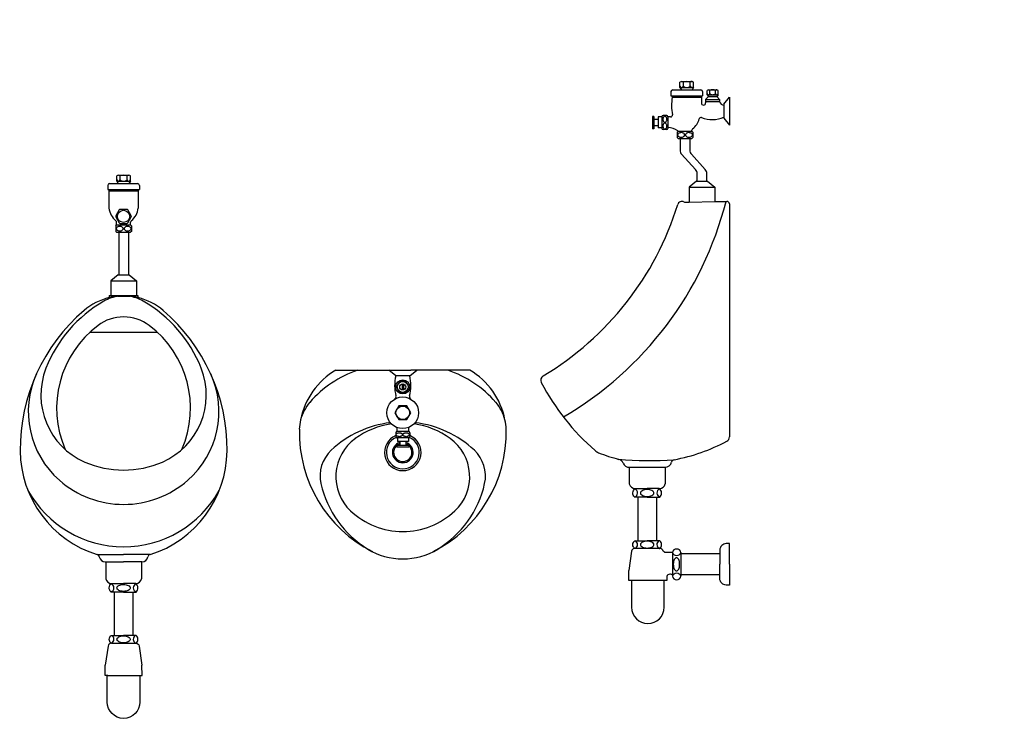
# Model space of a CAD drawing. Units: millimetres. Extents: x 351 to 610, y 341 to 526.
# Drawn here: x 422 to 423, y 380 to 382 of the extents above; entities that cross this region are included whole.
import ezdxf
from ezdxf.enums import TextEntityAlignment as Align

# ---------------------------------------------------------------- set-up
doc = ezdxf.new("R2010")
doc.units = ezdxf.units.MM
for name, color, linetype in [('WC-DET1', 8, 'Continuous'), ('WC-DET2', 10, 'Continuous'), ('WC-OUTL', 7, 'Continuous'), ('WC-SERIAL', 4, 'Continuous')]:
    doc.layers.add(name, color=color, linetype=linetype)

# ---------------------------------------------------------------- blocks, each defined once
blk = doc.blocks.new('C307S')
blk.add_lwpolyline([(-0.0796, 0.3213), (-0.0796, 0.2864)])
at = {"layer": 'WC-DET1'}
for p, q in [((-0.0812, 1.087), (-0.0587, 1.087)), ((-0.094, 1.0713), (-0.046, 1.0713)), ((-0.0365, 1.0753), (-0.0185, 1.0753)), ((-0.039, 1.0673), (-0.016, 1.0673)), ((-0.039, 1.0643), (-0.016, 1.0643)), ((-0.1109, 1.0389), (-0.1109, 1.0209)), ((-0.1009, 1.0389), (-0.1009, 1.0213)), ((-0.0844, 1.0153), (-0.0616, 1.0153)), ((-0.081, 1.0033), (-0.065, 1.0033)), ((-0.066, 0.9233), (-0.024, 0.9233))]:
    blk.add_line(p, q, dxfattribs=at)
at = {"layer": 'WC-DET1', "color": 7}
for p, q in [((-0.094, 1.0733), (-0.046, 1.0733)), ((-0.0787, 1.0833), (-0.0612, 1.0833)), ((-0.0345, 1.0723), (-0.0205, 1.0723)), ((-0.009, 1.0583), (-0.009, 1.0383)), ((-0.1239, 1.0344), (-0.1239, 1.0244)), ((-0.1169, 1.0344), (-0.1169, 1.0244)), ((-0.053, 0.9333), (-0.037, 0.9333)), ((-0.066, 0.8987), (-0.024, 0.8996)), ((-0.1641, 0.4636), (-0.1059, 0.4636)), ((-0.1503, 0.3426), (-0.135, 0.3426)), ((-0.1197, 0.3426), (-0.135, 0.3426)), ((-0.0156, 0.3213), (-0.0156, 0.3039)), ((-0.0156, 0.2864), (-0.0156, 0.3039)), ((-0.135, 0.2771), (-0.1607, 0.2771))]:
    blk.add_line(p, q, dxfattribs=at)
for points in [[(-0.1549, 0.4282, 0.010098), (-0.1545, 0.4282), (-0.135, 0.4282, 0.354513)], [(-0.1151, 0.4282, -0.010098), (-0.1155, 0.4282), (-0.135, 0.4282, -0.354513)], [(-0.135, 0.4142), (-0.1503, 0.4142, -0.489026)], [(-0.135, 0.4142), (-0.1197, 0.4142, 0.489026)], [(-0.1151, 0.3301), (-0.1551, 0.3301, 0.017764), (-0.1555, 0.3301)], [(-0.1072, 0.2771), (-0.135, 0.2771, -0.060615)]]:
    blk.add_lwpolyline(points, format="xyb", dxfattribs=at)
blk.add_lwpolyline([(-0.0937, 0.3233), (-0.0937, 0.2861)], dxfattribs=at)
at = {"layer": 'WC-DET1'}
blk.add_arc((-0.5624, 1.0427), 0.575, 300.2451, 345.6302, dxfattribs=at)
at = {"layer": 'WC-DET1', "color": 7}
blk.add_arc((-0.1316, 1.0576), 0.5833, 265.0083, 273.9932, dxfattribs=at)
at = {"layer": 'WC-DET2'}
for p, q in [((-0.0756, 1.0895), (-0.0756, 1.0958)), ((-0.0644, 1.0895), (-0.0644, 1.0958)), ((-0.032, 1.0773), (-0.032, 1.0823)), ((-0.023, 1.0773), (-0.023, 1.0823))]:
    blk.add_line(p, q, dxfattribs=at)
for points in [[(-0.1026, 1.0349, 0.067174), (-0.1029, 1.0369, 0.079584), (-0.1036, 1.0384, 0.107132), (-0.1047, 1.0395, 0.140396), (-0.1059, 1.0399, 0.140396), (-0.1071, 1.0395, 0.107132), (-0.1082, 1.0384, 0.079584), (-0.1089, 1.0369, 0.067174), (-0.1092, 1.0349, 0.067174), (-0.1089, 1.0329, 0.079584), (-0.1082, 1.0314, 0.107132), (-0.1071, 1.0302, 0.140396), (-0.1059, 1.0299, 0.140396), (-0.1047, 1.0302, 0.107132), (-0.1036, 1.0314, 0.079584), (-0.1029, 1.0329, 0.067174)], [(-0.1026, 1.0237, 0.067174), (-0.1029, 1.0256, 0.079584), (-0.1036, 1.0272, 0.107132), (-0.1047, 1.0283, 0.140396), (-0.1059, 1.0286, 0.140396), (-0.1071, 1.0283, 0.107132), (-0.1082, 1.0272, 0.079584), (-0.1089, 1.0256, 0.067174), (-0.1092, 1.0237, 0.067174), (-0.1089, 1.0217, 0.079584), (-0.1082, 1.0201, 0.107132), (-0.1071, 1.019, 0.140396), (-0.1059, 1.0187, 0.140396), (-0.1047, 1.019, 0.107132), (-0.1036, 1.0201, 0.079584), (-0.1029, 1.0217, 0.067174)], [(-0.0793, 1.013, 0.067174), (-0.0815, 1.0127, 0.079584), (-0.0833, 1.0119, 0.107132), (-0.0846, 1.0106, 0.140396), (-0.085, 1.0092, 0.140396), (-0.0846, 1.0079, 0.107132), (-0.0833, 1.0065, 0.079584), (-0.0815, 1.0057, 0.067174), (-0.0793, 1.0054, 0.067174), (-0.077, 1.0057, 0.079584), (-0.0752, 1.0065, 0.107132), (-0.074, 1.0079, 0.140396), (-0.0736, 1.0092, 0.140396), (-0.074, 1.0106, 0.107132), (-0.0752, 1.0119, 0.079584), (-0.077, 1.0127, 0.067174)], [(-0.0664, 1.013, 0.067174), (-0.0687, 1.0127, 0.079584), (-0.0705, 1.0119, 0.107132), (-0.0717, 1.0106, 0.140396), (-0.0721, 1.0092, 0.140396), (-0.0717, 1.0079, 0.107132), (-0.0705, 1.0065, 0.079584), (-0.0687, 1.0057, 0.067174), (-0.0664, 1.0054, 0.067174), (-0.0642, 1.0057, 0.079584), (-0.0624, 1.0065, 0.107132), (-0.0611, 1.0079, 0.140396), (-0.0607, 1.0092, 0.140396), (-0.0611, 1.0106, 0.107132), (-0.0624, 1.0119, 0.079584), (-0.0642, 1.0127, 0.067174)], [(-0.1459, 0.4209, 0.168895), (-0.1453, 0.419, 0.105177), (-0.1427, 0.4169, 0.067297), (-0.1394, 0.4157, 0.053447), (-0.135, 0.4152, 0.053447), (-0.1306, 0.4157, 0.067297), (-0.1273, 0.4169, 0.105177), (-0.1247, 0.419, 0.168895), (-0.1241, 0.4209, 0.168895), (-0.1247, 0.4229, 0.105177), (-0.1273, 0.425, 0.067297), (-0.1306, 0.4262, 0.053447), (-0.135, 0.4267, 0.053447), (-0.1394, 0.4262, 0.067297), (-0.1427, 0.425, 0.105177), (-0.1453, 0.4229, 0.168895)], [(-0.1459, 0.3364, 0.168895), (-0.1453, 0.3344, 0.105177), (-0.1427, 0.3323, 0.067297), (-0.1394, 0.3311, 0.053447), (-0.135, 0.3306, 0.053447), (-0.1306, 0.3311, 0.067297), (-0.1273, 0.3323, 0.105177), (-0.1247, 0.3344, 0.168895), (-0.1241, 0.3364, 0.168895), (-0.1247, 0.3383, 0.105177), (-0.1273, 0.3404, 0.067297), (-0.1306, 0.3416, 0.053447), (-0.135, 0.3421, 0.053447), (-0.1394, 0.3416, 0.067297), (-0.1427, 0.3404, 0.105177), (-0.1453, 0.3383, 0.168895)], [(-0.0869, 0.3148, 0.180613), (-0.0886, 0.3141, 0.103043), (-0.0906, 0.3116, 0.062616), (-0.0917, 0.3083, 0.048836), (-0.0921, 0.3039, 0.048836), (-0.0917, 0.2994, 0.062616), (-0.0906, 0.2961, 0.103043), (-0.0886, 0.2936, 0.180613), (-0.0869, 0.293, 0.180613), (-0.0851, 0.2936, 0.103043), (-0.0832, 0.2961, 0.062616), (-0.0821, 0.2994, 0.048836), (-0.0817, 0.3039, 0.048836), (-0.0821, 0.3083, 0.062616), (-0.0832, 0.3116, 0.103043), (-0.0851, 0.3141, 0.180613)]]:
    blk.add_lwpolyline(points, format="xyb", close=True, dxfattribs=at)
for centre, radius, start, end in [((-0.0784, 1.0899), 0.00283, 186.7327, 353.2673), ((-0.0784, 1.0932), 0.00379, 42.0624, 90.8014), ((-0.07, 1.0837), 0.0133, 64.9424, 115.0576), ((-0.07, 1.0946), 0.00758, 222.075, 317.925), ((-0.0616, 1.0933), 0.00376, 84.808, 138.4485), ((-0.0616, 1.0899), 0.00283, 186.6919, 353.3081), ((-0.0342, 1.0775), 0.00227, 186.7327, 353.2673), ((-0.0342, 1.0802), 0.00303, 42.0624, 90.8014), ((-0.0275, 1.0727), 0.0106, 64.9424, 115.0576), ((-0.0275, 1.0813), 0.00606, 222.075, 317.925), ((-0.0207, 1.0803), 0.00301, 84.808, 138.4485), ((-0.0207, 1.0775), 0.00227, 186.6919, 353.3081), ((-0.1578, 0.421), 0.00694, 286.7735, 72.0012), ((-0.1122, 0.421), 0.00694, 107.9988, 253.2265), ((-0.1578, 0.3365), 0.00694, 294.1626, 62.0319), ((-0.1122, 0.3365), 0.00694, 117.9681, 245.8374), ((-0.0866, 0.3258), 0.00745, 199.5532, 340.4468), ((-0.0866, 0.2819), 0.00745, 19.5532, 160.4468)]:
    blk.add_arc(centre, radius, start, end, dxfattribs=at)
at = {"layer": 'WC-OUTL'}
for p, q in [((-0.0812, 1.087), (-0.0812, 1.0958)), ((-0.0812, 1.087), (-0.0787, 1.0833)), ((-0.0785, 1.097), (-0.0612, 1.097)), ((-0.0587, 1.087), (-0.0612, 1.0833)), ((-0.0587, 1.087), (-0.0587, 1.0958)), ((-0.096, 1.0803), (-0.096, 1.0733)), ((-0.096, 1.0733), (-0.094, 1.0733)), ((-0.094, 1.0733), (-0.094, 1.0713)), ((-0.093, 1.0833), (-0.0787, 1.0833)), ((-0.0612, 1.0833), (-0.047, 1.0833)), ((-0.046, 1.0733), (-0.046, 1.0618)), ((-0.046, 1.0733), (-0.044, 1.0733)), ((-0.044, 1.0803), (-0.044, 1.0733)), ((-0.039, 1.0673), (-0.0345, 1.0723)), ((-0.0365, 1.0753), (-0.0365, 1.0823)), ((-0.0365, 1.0753), (-0.0345, 1.0723)), ((-0.0343, 1.0833), (-0.0205, 1.0833)), ((-0.0185, 1.0753), (-0.0205, 1.0723)), ((-0.0205, 1.0723), (-0.016, 1.0673)), ((-0.0185, 1.0753), (-0.0185, 1.0823)), ((-0.009, 1.0598), (0, 1.0713)), ((0, 1.0713), (0, 1.0253)), ((-0.039, 1.0673), (-0.039, 1.0618)), ((-0.016, 1.0673), (-0.016, 1.0643)), ((-0.009, 1.0598), (-0.009, 1.0583)), ((-0.1264, 1.0394), (-0.1264, 1.0194)), ((-0.1239, 1.0394), (-0.1264, 1.0394)), ((-0.1239, 1.0394), (-0.1239, 1.0344)), ((-0.1109, 1.0389), (-0.1169, 1.0389)), ((-0.1169, 1.0389), (-0.1169, 1.0344)), ((-0.1029, 1.0409), (-0.1089, 1.0409)), ((-0.0966, 1.0389), (-0.1009, 1.0389)), ((-0.009, 1.0383), (-0.009, 1.0368)), ((-0.009, 1.0368), (0, 1.0253)), ((-0.1239, 1.0194), (-0.1264, 1.0194)), ((-0.1169, 1.0344), (-0.1239, 1.0344)), ((-0.1169, 1.0244), (-0.1239, 1.0244)), ((-0.1239, 1.0244), (-0.1239, 1.0194)), ((-0.1169, 1.0244), (-0.1169, 1.0209)), ((-0.1109, 1.0209), (-0.1169, 1.0209)), ((-0.1109, 1.0209), (-0.1109, 1.0199)), ((-0.1009, 1.0213), (-0.1009, 1.0199)), ((-0.1029, 1.0179), (-0.1089, 1.0179)), ((-0.086, 1.0137), (-0.0844, 1.0153)), ((-0.086, 1.0137), (-0.086, 1.0048)), ((-0.086, 1.0048), (-0.0844, 1.0033)), ((-0.0844, 1.0153), (-0.0844, 1.0155)), ((-0.0844, 1.0033), (-0.081, 1.0033)), ((-0.081, 1.0033), (-0.081, 0.9842)), ((-0.065, 1.0033), (-0.065, 0.9842)), ((-0.065, 1.0033), (-0.0616, 1.0033)), ((-0.0616, 1.0153), (-0.0616, 1.0169)), ((-0.06, 1.0137), (-0.0616, 1.0153)), ((-0.06, 1.0048), (-0.0616, 1.0033)), ((-0.06, 1.0137), (-0.06, 1.0048)), ((-0.0784, 0.9775), (-0.0556, 0.9522)), ((-0.0624, 0.9775), (-0.0396, 0.9522)), ((-0.053, 0.9333), (-0.053, 0.9455)), ((-0.037, 0.9333), (-0.037, 0.9455)), ((-0.054, 0.9333), (-0.066, 0.9233)), ((-0.066, 0.9233), (-0.066, 0.8987)), ((-0.054, 0.9333), (-0.053, 0.9333)), ((-0.037, 0.9333), (-0.036, 0.9333)), ((-0.036, 0.9333), (-0.024, 0.9233)), ((-0.024, 0.9233), (-0.024, 0.8996)), ((-0.0722, 0.8986), (-0.066, 0.8987)), ((-0.024, 0.8996), (-0.0041, 0.9)), ((0, 0.896), (0, 0.5132)), ((-0.1644, 0.4636), (-0.1644, 0.436)), ((-0.1056, 0.4636), (-0.1056, 0.436)), ((-0.1555, 0.3426), (-0.1503, 0.3426)), ((-0.1145, 0.3426), (-0.1197, 0.3426)), ((-0.1654, 0.2771), (-0.1651, 0.294)), ((-0.1607, 0.2771), (-0.1654, 0.2771)), ((-0.0796, 0.2864), (-0.0796, 0.2844))]:
    blk.add_line(p, q, dxfattribs=at)
for points in [[(-0.1503, 0.4142), (-0.1555, 0.4142, -0.489026), (-0.1549, 0.4282, -2.16941)], [(-0.1197, 0.4142), (-0.1145, 0.4142, 0.489026), (-0.1151, 0.4282, 2.16941)], [(-0.1549, 0.3301), (-0.1555, 0.3301, -0.499563), (-0.1555, 0.3426, -2.219789)], [(-0.1151, 0.3301), (-0.1145, 0.3301, 0.499563), (-0.1145, 0.3426, 2.219789)], [(-0.1555, 0.3301, 0.347972), (-0.1606, 0.3254), (-0.1651, 0.294)], [(-0.0937, 0.3233), (-0.1046, 0.3233, -0.171598), (-0.1073, 0.3243), (-0.1087, 0.3254, 0.360835), (-0.1145, 0.3301, -3.113304)], [(0, 0.3039), (0, 0.3379), (-0.0052, 0.3379, 0.414214), (-0.0156, 0.3275), (-0.0156, 0.3213), (-0.0796, 0.3213)], [(0, 0.3039), (0, 0.2698), (-0.0052, 0.2698, -0.414214), (-0.0156, 0.2802), (-0.0156, 0.2864), (-0.0796, 0.2864)], [(-0.1607, 0.2771), (-0.1607, 0.2334, 1), (-0.1072, 0.2334), (-0.1072, 0.2771)], [(-0.0937, 0.2861, 0.672461), (-0.103, 0.2823), (-0.103, 0.2771), (-0.1072, 0.2771, -0.060615)]]:
    blk.add_lwpolyline(points, format="xyb", dxfattribs=at)
for points in [[(-0.1503, 0.4142), (-0.1503, 0.3426)], [(-0.1197, 0.4142), (-0.1197, 0.3426)], [(-0.0796, 0.3233), (-0.0796, 0.3213)], [(-0.0937, 0.2861), (-0.0937, 0.2844)], [(-0.0796, 0.2864), (-0.0796, 0.2844)]]:
    blk.add_lwpolyline(points, dxfattribs=at)
for centre, radius, start, end in [((-0.1316, 1.0576), 0.5833, 265.0083, 265.0083), ((-0.0784, 1.0932), 0.00379, 90.8014, 137.9376), ((-0.0616, 1.0933), 0.00376, 41.5515, 84.808), ((-0.093, 1.0803), 0.003, 90, 180), ((-0.0053, 1.0578), 0.0897, 171.3663, 189.8758), ((-0.047, 1.0803), 0.003, 0, 90), ((-0.0342, 1.0802), 0.00303, 90.8014, 137.9376), ((-0.0207, 1.0803), 0.00301, 41.5515, 84.808), ((-0.0425, 1.0618), 0.0035, 180, 0), ((-0.0092, 1.0651), 0.00684, 187.0246, 271.7728), ((-0.1089, 1.0389), 0.002, 90, 180), ((-0.1029, 1.0389), 0.002, 0, 90), ((-0.0966, 1.0419), 0.003, 270, 9.8758), ((-0.0751, 1.0407), 0.0259, 304.8158, 348.5302), ((-0.0468, 1.0349), 0.003, 69.0414, 168.5302), ((-0.028, 1.0839), 0.0494, 249.0414, 292.6284), ((-0.1089, 1.0199), 0.002, 180, 270), ((-0.1029, 1.0199), 0.002, 270, 0), ((-0.1004, 0.9951), 0.0261, 52.6751, 91.0796), ((-0.0586, 1.0169), 0.003, 124.8158, 180), ((-0.0849, 1.0155), 0.0005, 360, 52.6751), ((-0.071, 0.9842), 0.01, 180, 222.0715), ((-0.055, 0.9842), 0.01, 180, 222.0715), ((-0.063, 0.9455), 0.01, 360, 42.0715), ((-0.047, 0.9455), 0.01, 0, 42.0715), ((-0.5624, 1.0427), 0.5, 300.857, 342.7931), ((-0.078, 0.893), 0.007, 61.6208, 165.422), ((-0.0723, 0.9036), 0.005, 241.6208, 271.2103), ((-0.004, 0.896), 0.004, 0, 91.2103), ((-0.302, 0.6065), 0.008, 119.7147, 208.6819), ((0.0281, 0.7781), 0.38, 207.4901, 229.1345), ((-0.1459, 0.7706), 0.3, 280.5652, 298.1893), ((-0.008, 0.5132), 0.008, 298.1893, 0), ((-0.2075, 0.5058), 0.02, 229.0822, 248.295), ((-0.1113, 0.7474), 0.28, 248.295, 255.477), ((-0.184, 0.4666), 0.01, 20.0651, 75.477), ((-0.1652, 0.4735), 0.01, 200.0651, 276.3356), ((-0.1048, 0.4735), 0.01, 263.6644, 349.5613), ((-0.09, 0.4708), 0.005, 100.5652, 169.5613), ((-0.1316, 1.0576), 0.5833, 273.9932, 274.0209), ((-0.1549, 0.4379), 0.00969, 191.2972, 269.8171), ((-0.1151, 0.4379), 0.00969, 270.1829, 348.7028), ((-0.0866, 0.3219), 0.00716, 11.5293, 168.4707), ((-0.0866, 0.2858), 0.00716, 191.5293, 348.4707)]:
    blk.add_arc(centre, radius, start, end, dxfattribs=at)
at = {"layer": 'WC-SERIAL', "flags": 3}
blk.add_attdef('SERIAL', text='', height=0.0329, dxfattribs=at).set_placement((-0.247, 0.471), align=Align.TOP_CENTER)
blk = doc.blocks.new('C307P')
at = {"layer": 'WC-DET1', "color": 7}
for p, q in [((-0.0115, -0.009), (-0.023, 0)), ((0.0115, -0.009), (0.023, 0)), ((-0.0095, -0.0942), (-0.0095, -0.1009)), ((0.0095, -0.0942), (0.0095, -0.1009)), ((-0.0115, -0.1029), (-0.0115, -0.1089)), ((0.0095, -0.1109), (-0.0095, -0.1109)), ((-0.0085, -0.1109), (-0.0085, -0.1169)), ((0.0095, -0.1109), (0.0095, -0.1169)), ((0.0115, -0.1029), (0.0115, -0.1089)), ((0.01, -0.1239), (-0.01, -0.1239)), ((-0.01, -0.1239), (-0.01, -0.1264)), ((0.01, -0.1264), (-0.01, -0.1264)), ((0.0095, -0.1169), (-0.0085, -0.1169)), ((-0.005, -0.1169), (-0.005, -0.1239)), ((0.005, -0.1169), (0.005, -0.1239)), ((0.01, -0.1239), (0.01, -0.1264))]:
    blk.add_line(p, q, dxfattribs=at)
at = {"layer": 'WC-DET1'}
for p, q in [((0.0115, -0.009), (-0.0115, -0.009)), ((0.0095, -0.1009), (-0.0095, -0.1009))]:
    blk.add_line(p, q, dxfattribs=at)
for points in [[(-0.0052, -0.0185), (-0.0104, -0.0275), (-0.0052, -0.0365), (0.0052, -0.0365), (0.0104, -0.0275), (0.0052, -0.0185)], [(-0.0065, -0.0587), (-0.013, -0.07), (-0.0065, -0.0812), (0.0065, -0.0812), (0.013, -0.07), (0.0065, -0.0587)]]:
    blk.add_lwpolyline(points, close=True, dxfattribs=at)
for radius in [0.0115, 0.005]:
    blk.add_circle((0, -0.0275), radius, dxfattribs=at)
at = {"layer": 'WC-DET1', "color": 7}
blk.add_circle((0, -0.07), 0.026, dxfattribs=at)
at = {"layer": 'WC-DET1'}
for centre, radius, start, end in [((-0.0168, -0.1707), 0.18, 108.5141, 139.0798), ((0.0168, -0.1707), 0.18, 40.9202, 71.4859), ((-0.1, -0.0986), 0.07, 139.0798, 165.8855), ((0.1, -0.0986), 0.07, 14.1145, 40.9202), ((0, -0.2572), 0.1722, 96.7799, 133.0701), ((0, -0.2572), 0.1722, 46.9299, 83.2201), ((0, -0.135), 0.03, 112.5403, 67.4597), ((0, -0.135), 0.017, 107.1046, 72.8954), ((-0.0782, -0.1736), 0.0577, 133.0701, 192.7487), ((0.0782, -0.1736), 0.0577, 347.2513, 46.9299), ((0.0313, -0.1488), 0.17, 192.7487, 238.5449), ((-0.0313, -0.1488), 0.17, 301.4551, 347.2513)]:
    blk.add_arc(centre, radius, start, end, dxfattribs=at)
at = {"layer": 'WC-DET1', "color": 7}
for centre, radius, start, end in [((0.0563, -0.0252), 0.0697, 166.573, 194.2022), ((-0.0563, -0.0252), 0.0697, 345.7978, 13.427), ((-0.0161, -0.0435), 0.005, 301.3364, 14.2022), ((0.0161, -0.0435), 0.005, 165.7978, 238.6636), ((0, -0.2203), 0.1333, 97.9698, 125.7928), ((0, -0.2203), 0.1333, 54.2072, 82.0302), ((-0.0328, -0.1748), 0.0772, 125.7928, 226.6607), ((-0.0095, -0.1029), 0.002, 90, 180), ((-0.0095, -0.1089), 0.002, 180, 270), ((0.0095, -0.1029), 0.002, 0, 90), ((0.0095, -0.1089), 0.002, 270, 0), ((0.0328, -0.1748), 0.0772, 313.3393, 54.2072), ((0, -0.14), 0.125, 226.6607, 270), ((0, -0.14), 0.125, 270, 313.3393)]:
    blk.add_arc(centre, radius, start, end, dxfattribs=at)
at = {"layer": 'WC-DET2'}
for p, q in [((-0.001, -0.0226), (-0.001, -0.0324)), ((0.001, -0.0226), (0.001, -0.0324))]:
    blk.add_line(p, q, dxfattribs=at)
for points in [[(-0.0057, -0.1026, -0.067174), (-0.0038, -0.1029, -0.079584), (-0.0022, -0.1036, -0.107132), (-0.0011, -0.1047, -0.140396), (-0.0008, -0.1059, -0.140396), (-0.0011, -0.1071, -0.107132), (-0.0022, -0.1082, -0.079584), (-0.0038, -0.1089, -0.067174), (-0.0057, -0.1092, -0.067174), (-0.0077, -0.1089, -0.079584), (-0.0093, -0.1082, -0.107132), (-0.0104, -0.1071, -0.140396), (-0.0107, -0.1059, -0.140396), (-0.0104, -0.1047, -0.107132), (-0.0093, -0.1036, -0.079584), (-0.0077, -0.1029, -0.067174)], [(0.0055, -0.1026, -0.067174), (0.0075, -0.1029, -0.079584), (0.009, -0.1036, -0.107132), (0.0101, -0.1047, -0.140396), (0.0105, -0.1059, -0.140396), (0.0101, -0.1071, -0.107132), (0.009, -0.1082, -0.079584), (0.0075, -0.1089, -0.067174), (0.0055, -0.1092, -0.067174), (0.0035, -0.1089, -0.079584), (0.002, -0.1082, -0.107132), (0.0008, -0.1071, -0.140396), (0.0005, -0.1059, -0.140396), (0.0008, -0.1047, -0.107132), (0.002, -0.1036, -0.079584), (0.0035, -0.1029, -0.067174)]]:
    blk.add_lwpolyline(points, format="xyb", close=True, dxfattribs=at)
for centre, radius in [((0, -0.0275), 0.009), ((0, -0.07), 0.0112)]:
    blk.add_circle(centre, radius, dxfattribs=at)
for radius, start, end in [(0.027, 113.9174, 66.0826), (0.015, 109.4712, 270), (0.015, 270, 70.5288)]:
    blk.add_arc((0, -0.135), radius, start, end, dxfattribs=at)
at = {"layer": 'WC-OUTL'}
for p, q in [((-0.11, 0), (-0.0134, 0)), ((-0.0134, 0), (0.0134, 0)), ((0.11, 0), (0.0134, 0))]:
    blk.add_line(p, q, dxfattribs=at)
for centre, radius, start, end in [((-0.0499, -0.1039), 0.12, 120.0309, 169.2769), ((0.0499, -0.1039), 0.12, 10.7231, 59.9691), ((0.05, -0.102), 0.22, 178.7062, 242.9643), ((-0.1, -0.0986), 0.07, 165.8855, 178.7062), ((-0.05, -0.102), 0.22, 297.0357, 1.2938), ((0.1, -0.0986), 0.07, 1.2938, 14.1145), ((0, -0.2), 0.11, 238.5449, 270), ((0, -0.2), 0.11, 270, 301.4551)]:
    blk.add_arc(centre, radius, start, end, dxfattribs=at)
at = {"layer": 'WC-SERIAL', "flags": 3}
blk.add_attdef('SERIAL', text='', height=0.0155, dxfattribs=at).set_placement((0.0093, -0.2071), align=Align.TOP_CENTER)
blk = doc.blocks.new('C307F')
at = {"layer": 'WC-DET1'}
for p, q in [((-0.0113, 1.0887), (0.0112, 1.0887)), ((-0.0087, 1.085), (0.0087, 1.085)), ((-0.024, 1.073), (0.024, 1.073)), ((-0.0114, 1.017), (0.0114, 1.017)), ((-0.008, 1.005), (0.008, 1.005)), ((-0.021, 0.925), (0.021, 0.925)), ((-0.021, 0.901), (0.021, 0.901)), ((0.0558, 0.8405), (-0.0558, 0.8405)), ((-0.0434, 0.4756), (0, 0.4756)), ((0.0434, 0.4756), (0, 0.4756))]:
    blk.add_line(p, q, dxfattribs=at)
at = {"layer": 'WC-DET1', "color": 7}
for p, q in [((-0.0087, 1.085), (0.0087, 1.085)), ((-0.024, 1.075), (0.024, 1.075)), ((-0.008, 0.935), (0.008, 0.935)), ((0, 0.9), (-0.01, 0.9)), ((-0.01, 0.9), (0.01, 0.9)), ((0, 0.9), (0.01, 0.9)), ((-0.0302, 0.4635), (-0.0294, 0.4635)), ((-0.0294, 0.4635), (0, 0.4635)), ((0.0294, 0.4635), (0, 0.4635)), ((0.0302, 0.4635), (0.0294, 0.4635)), ((-0.0153, 0.3426), (0, 0.3426)), ((0.0153, 0.3426), (0, 0.3426)), ((0, 0.2771), (0.0257, 0.2771))]:
    blk.add_line(p, q, dxfattribs=at)
at = {"layer": 'WC-DET1'}
blk.add_lwpolyline([(-0.0072, 1.0416), (-0.0127, 1.0321, 0.267949), (-0.0127, 1.0301), (-0.0072, 1.0206, 0.267949), (-0.0055, 1.0196), (0.0055, 1.0196, 0.267949), (0.0072, 1.0206), (0.0127, 1.0301, 0.267949), (0.0127, 1.0321), (0.0072, 1.0416, 0.267949), (0.0055, 1.0426), (-0.0055, 1.0426, 0.267949)], format="xyb", close=True, dxfattribs=at)
at = {"layer": 'WC-DET1', "color": 7}
for points in [[(-0.0199, 0.4281, 0.010098), (-0.0195, 0.4282), (0, 0.4282, 0.354513)], [(0.0199, 0.4281, -0.010098), (0.0195, 0.4282), (0, 0.4282, -0.354513)], [(0, 0.4141), (-0.0153, 0.4141, -0.489026)], [(0, 0.4141), (0.0153, 0.4141, 0.489026)], [(-0.0199, 0.3301), (0.0201, 0.3301, -0.017764), (0.0205, 0.3301)], [(-0.0278, 0.2771), (0, 0.2771, 0.060615)]]:
    blk.add_lwpolyline(points, format="xyb", dxfattribs=at)
at = {"layer": 'WC-DET1'}
for centre, radius, start, end in [((0.0771, 0.701), 0.22, 119.8316, 158.4779), ((0, 0.8355), 0.065, 97.1112, 119.8316), ((0, 0.8355), 0.065, 60.1684, 82.8888), ((-0.0771, 0.701), 0.22, 21.5221, 60.1684), ((0, 0.796), 0.07, 90, 126.8699), ((0, 0.796), 0.07, 53.1301, 90), ((0.06, 0.716), 0.17, 126.8699, 203.4703), ((-0.06, 0.716), 0.17, 336.5297, 53.1301), ((-0.0159, 0.7377), 0.12, 158.4779, 246.5428), ((0.0159, 0.7377), 0.12, 293.4572, 21.5221), ((-0.0066, 0.7105), 0.15, 155.5926, 228.7417), ((0.0066, 0.7105), 0.15, 311.2583, 24.4074), ((0, 0.7744), 0.16, 246.5428, 270), ((0, 0.7744), 0.16, 270, 293.4572), ((0, 0.718), 0.16, 228.7417, 270), ((0, 0.718), 0.16, 270, 311.2583), ((0, 0.6685), 0.18, 209.193, 270), ((0, 0.6685), 0.18, 270, 330.807)]:
    blk.add_arc(centre, radius, start, end, dxfattribs=at)
at = {"layer": 'WC-DET1', "color": 7}
for start, end in [(95.732, 103.5916), (76.4084, 84.268)]:
    blk.add_arc((0, 0.8005), 0.1, start, end, dxfattribs=at)
at = {"layer": 'WC-DET2'}
for p, q in [((-0.0056, 1.0912), (-0.0056, 1.0975)), ((0.0056, 1.0912), (0.0056, 1.0975))]:
    blk.add_line(p, q, dxfattribs=at)
for points in [[(-0.0063, 1.0147, 0.067174), (-0.0085, 1.0144, 0.079584), (-0.0103, 1.0136, 0.107132), (-0.0116, 1.0123, 0.140396), (-0.012, 1.0109, 0.140396), (-0.0116, 1.0096, 0.107132), (-0.0103, 1.0083, 0.079584), (-0.0085, 1.0075, 0.067174), (-0.0063, 1.0072, 0.067174), (-0.004, 1.0075, 0.079584), (-0.0022, 1.0083, 0.107132), (-0.001, 1.0096, 0.140396), (-0.0006, 1.0109, 0.140396), (-0.001, 1.0123, 0.107132), (-0.0022, 1.0136, 0.079584), (-0.004, 1.0144, 0.067174)], [(0.0066, 1.0147, 0.067174), (0.0043, 1.0144, 0.079584), (0.0025, 1.0136, 0.107132), (0.0013, 1.0123, 0.140396), (0.0009, 1.0109, 0.140396), (0.0013, 1.0096, 0.107132), (0.0025, 1.0083, 0.079584), (0.0043, 1.0075, 0.067174), (0.0066, 1.0072, 0.067174), (0.0088, 1.0075, 0.079584), (0.0106, 1.0083, 0.107132), (0.0119, 1.0096, 0.140396), (0.0123, 1.0109, 0.140396), (0.0119, 1.0123, 0.107132), (0.0106, 1.0136, 0.079584), (0.0088, 1.0144, 0.067174)], [(0.0109, 0.4209, -0.168895), (0.0103, 0.4189, -0.105177), (0.0077, 0.4168, -0.067297), (0.0044, 0.4156, -0.053447), (0, 0.4151, -0.053447), (-0.0044, 0.4156, -0.067297), (-0.0077, 0.4168, -0.105177), (-0.0103, 0.4189, -0.168895), (-0.0109, 0.4209, -0.168895), (-0.0103, 0.4228, -0.105177), (-0.0077, 0.4249, -0.067297), (-0.0044, 0.4261, -0.053447), (0, 0.4266, -0.053447), (0.0044, 0.4261, -0.067297), (0.0077, 0.4249, -0.105177), (0.0103, 0.4228, -0.168895)], [(0.0109, 0.3364, -0.168895), (0.0103, 0.3344, -0.105177), (0.0077, 0.3323, -0.067297), (0.0044, 0.3311, -0.053447), (0, 0.3306, -0.053447), (-0.0044, 0.3311, -0.067297), (-0.0077, 0.3323, -0.105177), (-0.0103, 0.3344, -0.168895), (-0.0109, 0.3364, -0.168895), (-0.0103, 0.3383, -0.105177), (-0.0077, 0.3404, -0.067297), (-0.0044, 0.3416, -0.053447), (0, 0.3421, -0.053447), (0.0044, 0.3416, -0.067297), (0.0077, 0.3404, -0.105177), (0.0103, 0.3383, -0.168895)]]:
    blk.add_lwpolyline(points, format="xyb", close=True, dxfattribs=at)
blk.add_circle((0, 1.0311), 0.01, dxfattribs=at)
for centre, radius, start, end in [((-0.0084, 1.0916), 0.00283, 186.7327, 353.2673), ((-0.0084, 1.095), 0.00379, 42.0624, 90.8014), ((0, 1.0855), 0.0133, 64.9424, 115.0576), ((0, 1.0963), 0.00758, 222.075, 317.925), ((0.0084, 1.095), 0.00376, 84.808, 138.4485), ((0.0084, 1.0916), 0.00283, 186.6919, 353.3081), ((-0.0228, 0.421), 0.00694, 286.7735, 72.0012), ((0.0228, 0.421), 0.00694, 107.9988, 253.2265), ((-0.0228, 0.3365), 0.00694, 294.1626, 62.0319), ((0.0228, 0.3365), 0.00694, 117.9681, 245.8374)]:
    blk.add_arc(centre, radius, start, end, dxfattribs=at)
at = {"layer": 'WC-OUTL'}
for p, q in [((-0.023, 1.085), (-0.0087, 1.085)), ((-0.0113, 1.0887), (-0.0113, 1.0975)), ((-0.0113, 1.0887), (-0.0087, 1.085)), ((-0.0085, 1.0988), (0.0088, 1.0988)), ((0.0112, 1.0887), (0.0087, 1.085)), ((0.0087, 1.085), (0.023, 1.085)), ((0.0112, 1.0887), (0.0112, 1.0975)), ((-0.026, 1.082), (-0.026, 1.075)), ((-0.026, 1.075), (-0.024, 1.075)), ((-0.024, 1.075), (-0.024, 1.0448)), ((-0.024, 1.075), (-0.024, 1.073)), ((0.024, 1.075), (0.024, 1.0448)), ((0.024, 1.075), (0.026, 1.075)), ((0.026, 1.082), (0.026, 1.075)), ((-0.0114, 1.017), (-0.0114, 1.0216)), ((0.0114, 1.017), (0.0114, 1.0216)), ((-0.013, 1.0155), (-0.0114, 1.017)), ((-0.013, 1.0155), (-0.013, 1.0065)), ((-0.013, 1.0065), (-0.0114, 1.005)), ((-0.0114, 1.017), (-0.0114, 1.0172)), ((-0.0114, 1.005), (-0.008, 1.005)), ((-0.008, 1.005), (-0.008, 0.935)), ((0.008, 1.005), (0.008, 0.935)), ((0.008, 1.005), (0.0114, 1.005)), ((0.013, 1.0155), (0.0114, 1.017)), ((0.013, 1.0065), (0.0114, 1.005)), ((0.013, 1.0155), (0.013, 1.0065)), ((-0.009, 0.935), (-0.021, 0.925)), ((-0.021, 0.925), (-0.021, 0.901)), ((-0.009, 0.935), (-0.008, 0.935)), ((0.008, 0.935), (0.009, 0.935)), ((0.009, 0.935), (0.021, 0.925)), ((0.021, 0.925), (0.021, 0.901)), ((-0.0235, 0.901), (-0.021, 0.901)), ((-0.0235, 0.901), (-0.0235, 0.8977)), ((0.021, 0.901), (0.0235, 0.901)), ((0.0235, 0.901), (0.0235, 0.8977)), ((-0.0294, 0.4635), (-0.0294, 0.4359)), ((0.0294, 0.4635), (0.0294, 0.4359)), ((-0.0205, 0.3426), (-0.0153, 0.3426)), ((0.0205, 0.3426), (0.0153, 0.3426)), ((-0.0304, 0.2771), (-0.0301, 0.294)), ((0.0304, 0.2771), (0.0301, 0.294)), ((-0.0257, 0.2771), (-0.0304, 0.2771)), ((-0.0268, 0.2771), (0.0268, 0.2771)), ((0.0257, 0.2771), (0.0304, 0.2771))]:
    blk.add_line(p, q, dxfattribs=at)
for points in [[(-0.0153, 0.4141), (-0.0205, 0.4141, -0.489026), (-0.0199, 0.4281, -2.16941)], [(0.0153, 0.4141), (0.0205, 0.4141, 0.489026), (0.0199, 0.4281, 2.16941)], [(-0.0199, 0.3301), (-0.0205, 0.3301, -0.499563), (-0.0205, 0.3426, -2.219789)], [(0.0199, 0.3301), (0.0205, 0.3301, 0.499563), (0.0205, 0.3426, 2.219789)], [(-0.0205, 0.3301, 0.347972), (-0.0256, 0.3254), (-0.0301, 0.294)], [(0.0205, 0.3301, -0.347972), (0.0256, 0.3254), (0.0301, 0.294)], [(0.0268, 0.2771), (0.0268, 0.2334, -1), (-0.0268, 0.2334), (-0.0268, 0.2771)]]:
    blk.add_lwpolyline(points, format="xyb", dxfattribs=at)
for points in [[(-0.0153, 0.4141), (-0.0153, 0.3426)], [(0.0153, 0.4141), (0.0153, 0.3426)]]:
    blk.add_lwpolyline(points, dxfattribs=at)
for centre, radius, start, end in [((-0.023, 1.082), 0.003, 90, 180), ((-0.0084, 1.095), 0.00379, 90.8014, 137.9376), ((0.0084, 1.095), 0.00376, 41.5515, 84.808), ((0.023, 1.082), 0.003, 0, 90), ((0.0053, 1.0474), 0.0294, 184.9932, 232.5918), ((-0.0053, 1.0474), 0.0294, 307.4082, 355.0068), ((-0.0144, 1.0216), 0.003, 0, 52.5918), ((0.0144, 1.0216), 0.003, 127.4082, 180), ((0, 0.8005), 0.1, 103.5916, 130.5416), ((0, 0.8005), 0.1, 49.4584, 76.4084), ((0.13, 0.6485), 0.3, 130.5416, 180.4774), ((-0.13, 0.6485), 0.3, 359.5226, 49.4584), ((0.01, 0.6475), 0.18, 180.4774, 252.7396), ((-0.01, 0.6475), 0.18, 287.2604, 359.5226), ((-0.0449, 0.4708), 0.005, 10.1955, 72.7396), ((-0.0301, 0.4735), 0.01, 190.1955, 269.6472), ((0.0301, 0.4735), 0.01, 270.3528, 349.8045), ((0.0449, 0.4708), 0.005, 107.2604, 169.8045), ((-0.0199, 0.4378), 0.00969, 191.2972, 269.8171), ((0.0199, 0.4378), 0.00969, 270.1829, 348.7028)]:
    blk.add_arc(centre, radius, start, end, dxfattribs=at)
at = {"layer": 'WC-SERIAL', "flags": 3}
blk.add_attdef('SERIAL', text='', height=0.0411, dxfattribs=at).set_placement((0.2218, 0.2754), align=Align.TOP_CENTER)

msp = doc.modelspace()

# ---------------------------------------------------------------- block references
for name, p in [('C307S', (422.87313, 380.35609)), ('C307F', (421.87774, 380.2004)), ('C307P', (422.33648, 380.97884))]:
    msp.add_blockref(name, p)

doc.saveas('drawing.dxf')
